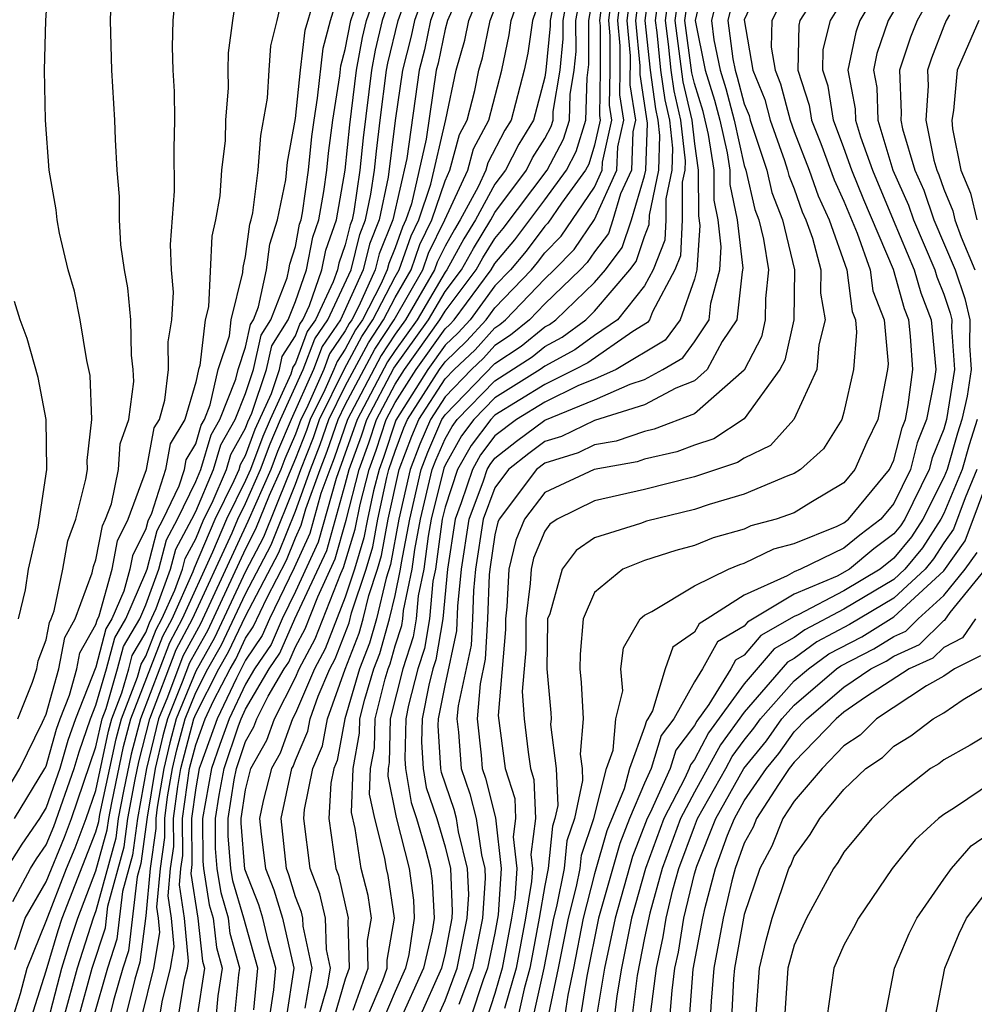
# Model space of a CAD drawing. Units: inches. Extents: x 2580000 to 2583000, y 1494000 to 1497000.
# Drawn here: x 2580262 to 2580300, y 1494244 to 1494283 of the extents above; entities that cross this region are included whole.
import ezdxf

# ---------------------------------------------------------------- set-up
doc = ezdxf.new("R2010")
doc.units = ezdxf.units.IN
doc.header["$MEASUREMENT"] = 0
doc.layers.add('LD25801494_2ft', color=184, linetype='Continuous')

msp = doc.modelspace()

# ---------------------------------------------------------------- linework, layer by layer
at = {"layer": 'LD25801494_2ft'}
for points, elevation in [([(2580271, 1494286.493), (2580270.471, 1494283), (2580270.305, 1494281.695), (2580270.287, 1494281), (2580270.3, 1494280.3), (2580270.198, 1494279), (2580270.178, 1494278.178), (2580270.041, 1494277), (2580269.965, 1494275.965), (2580269.798, 1494275), (2580269.649, 1494274.351), (2580269.511, 1494271.511), (2580269.386, 1494271), (2580269.17, 1494269.17), (2580269.114, 1494269), (2580269, 1494268.499), (2580268.561, 1494267), (2580267.981, 1494266.019), (2580267.792, 1494265), (2580267.232, 1494263.231), (2580267.078, 1494262.922), (2580267, 1494262.621), (2580266.464, 1494261.536), (2580266.362, 1494261), (2580266.118, 1494260.118), (2580265.634, 1494259), (2580265.399, 1494258.601), (2580265, 1494257.075), (2580264.176, 1494255), (2580263.872, 1494254.128), (2580263.551, 1494253), (2580263, 1494251.438), (2580262.735, 1494251), (2580262.027, 1494249.973), (2580261.41, 1494249)], 9996), ([(2580261, 1494251.428), (2580261.952, 1494253), (2580262.862, 1494254.862), (2580263, 1494255.185), (2580263.507, 1494257), (2580263.747, 1494258.253), (2580264.166, 1494259), (2580264.851, 1494260.851), (2580264.899, 1494261.101), (2580265, 1494261.37), (2580265.26, 1494262.74), (2580265.389, 1494263), (2580265.623, 1494263.623), (2580265.905, 1494265), (2580265.978, 1494266.022), (2580266.324, 1494267), (2580266.515, 1494268.516), (2580266.496, 1494269), (2580266.426, 1494269.575), (2580266.402, 1494271), (2580266.283, 1494272.282), (2580266.146, 1494273), (2580266.002, 1494273.998), (2580265.94, 1494275), (2580265.94, 1494275.94), (2580265.849, 1494277), (2580265.781, 1494278.219), (2580265.761, 1494279), (2580265.641, 1494281), (2580265.578, 1494283), (2580265.656, 1494285)], 9992), ([(2580261.873, 1494255), (2580262.461, 1494256.461), (2580262.628, 1494257), (2580262.683, 1494257.316), (2580263, 1494258.168), (2580263.134, 1494258.866), (2580263.209, 1494259), (2580263.331, 1494259.331), (2580263.674, 1494261), (2580263.867, 1494262.132), (2580264.194, 1494263), (2580264.599, 1494264.6), (2580264.658, 1494265), (2580264.652, 1494265.348), (2580264.842, 1494267), (2580264.767, 1494268.767), (2580264.639, 1494269.361), (2580264.371, 1494271), (2580264.137, 1494272.137), (2580263.886, 1494273), (2580263.537, 1494274.463), (2580263.44, 1494275), (2580263.404, 1494275.404), (2580263.131, 1494277), (2580262.971, 1494279), (2580262.934, 1494281), (2580262.989, 1494283), (2580263.131, 1494285)], 9990), ([(2580277.183, 1494285), (2580276.484, 1494283), (2580276.199, 1494281.802), (2580276.054, 1494281), (2580275.715, 1494278.285), (2580275.586, 1494277), (2580275.342, 1494275.342), (2580275.271, 1494275), (2580275.193, 1494274.807), (2580275, 1494274.005), (2580274.738, 1494273.262), (2580274.688, 1494273), (2580274.52, 1494272.52), (2580273.8, 1494271), (2580273.475, 1494270.525), (2580273, 1494269.252), (2580272.902, 1494269.098), (2580272.82, 1494268.82), (2580271.983, 1494267), (2580271.687, 1494266.313), (2580271.199, 1494265), (2580271, 1494264.549), (2580270.236, 1494263), (2580269.678, 1494261.678), (2580268.46, 1494259), (2580267.955, 1494258.045), (2580266.79, 1494255), (2580266.416, 1494253.583), (2580266.101, 1494252.101), (2580265.897, 1494251), (2580265.792, 1494250.208), (2580265, 1494247.293), (2580264.888, 1494247), (2580264.244, 1494245), (2580263.705, 1494243)], 10008), ([(2580264.3, 1494243), (2580264.851, 1494245), (2580265.378, 1494246.623), (2580265.481, 1494247.481), (2580266.129, 1494249.871), (2580266.28, 1494251), (2580266.571, 1494252.571), (2580266.721, 1494253.279), (2580267.161, 1494255), (2580268.223, 1494257.777), (2580268.87, 1494259), (2580270.46, 1494262.46), (2580270.688, 1494263), (2580271, 1494263.633), (2580271.605, 1494265), (2580271.982, 1494266.018), (2580272.406, 1494267), (2580273.316, 1494269), (2580273.774, 1494270.226), (2580274.303, 1494271), (2580275.24, 1494273), (2580275.581, 1494274.419), (2580275.816, 1494275), (2580276.031, 1494276.031), (2580276.174, 1494277), (2580276.249, 1494277.751), (2580276.402, 1494279), (2580276.657, 1494281), (2580276.709, 1494281.291), (2580277.119, 1494283), (2580277.843, 1494285)], 10010), ([(2580278.504, 1494285), (2580277.771, 1494283), (2580277.639, 1494282.361), (2580277.291, 1494281), (2580277, 1494278.989), (2580276.72, 1494276.72), (2580276.361, 1494275), (2580275.97, 1494274.03), (2580275.722, 1494273), (2580274.805, 1494271), (2580274.073, 1494269.928), (2580273.726, 1494269), (2580272.829, 1494267), (2580272.278, 1494265.722), (2580272.01, 1494265), (2580271.095, 1494262.905), (2580269.193, 1494258.807), (2580268.491, 1494257.509), (2580267.867, 1494255.868), (2580267.513, 1494255), (2580267.03, 1494253), (2580266.662, 1494251), (2580266.467, 1494249.534), (2580266.07, 1494248.07), (2580265.839, 1494246.161), (2580265.462, 1494245), (2580264.895, 1494243)], 10012), ([(2580279.992, 1494285), (2580279.096, 1494283), (2580279, 1494282.643), (2580278.719, 1494281.281), (2580278.647, 1494281), (2580278.24, 1494278.24), (2580277.649, 1494275.648), (2580277.432, 1494275), (2580277.29, 1494274.71), (2580277, 1494273.882), (2580276.746, 1494273.253), (2580276.685, 1494273), (2580276.424, 1494272.424), (2580275.686, 1494271), (2580275.413, 1494270.587), (2580275, 1494269.813), (2580274.67, 1494269.33), (2580274.547, 1494269), (2580274.182, 1494268.182), (2580273.595, 1494267), (2580273.443, 1494266.557), (2580273, 1494265.435), (2580272.677, 1494264.677), (2580271.714, 1494262.286), (2580271, 1494260.905), (2580269.758, 1494258.242), (2580269, 1494256.914), (2580268.219, 1494255), (2580267.964, 1494254.036), (2580267.719, 1494253), (2580267.462, 1494251.462), (2580267.4, 1494251), (2580267.402, 1494250.598), (2580267.172, 1494249), (2580267, 1494247.098), (2580266.762, 1494245.238), (2580266.559, 1494244.56), (2580266.179, 1494243)], 10016), ([(2580267.55, 1494243), (2580267.657, 1494243.657), (2580267.996, 1494245), (2580268.139, 1494245.861), (2580268.032, 1494247), (2580267.896, 1494247.895), (2580267.996, 1494249), (2580268.122, 1494249.878), (2580268.117, 1494251), (2580268.29, 1494252.29), (2580268.409, 1494253), (2580268.925, 1494255), (2580269, 1494255.185), (2580269.933, 1494257), (2580270.323, 1494257.678), (2580271, 1494259.11), (2580272.332, 1494261.668), (2580273, 1494263.327), (2580273.602, 1494265), (2580273.998, 1494266.002), (2580274.339, 1494267), (2580275, 1494268.33), (2580275.925, 1494270.075), (2580276.536, 1494271), (2580277, 1494271.895), (2580277.636, 1494273), (2580277.99, 1494274.011), (2580278.475, 1494275), (2580279, 1494276.569), (2580279.198, 1494277), (2580279.58, 1494278.42), (2580279.887, 1494279), (2580280.19, 1494280.189), (2580280.36, 1494281), (2580280.504, 1494281.496), (2580280.807, 1494283), (2580281.585, 1494285)], 10020), ([(2580283.617, 1494285), (2580283.216, 1494283), (2580283.217, 1494282.783), (2580283.044, 1494281), (2580283, 1494280.728), (2580282.552, 1494279), (2580281.956, 1494278.043), (2580281.42, 1494277), (2580281, 1494276.434), (2580280.225, 1494275), (2580279.76, 1494274.241), (2580279.067, 1494273), (2580279, 1494272.912), (2580277.878, 1494271), (2580277, 1494269.771), (2580276.694, 1494269.307), (2580275.474, 1494267), (2580274.63, 1494264.63), (2580273.915, 1494262.084), (2580273, 1494260.103), (2580272.471, 1494259), (2580272.021, 1494257.979), (2580271.357, 1494257), (2580271, 1494256.392), (2580270.339, 1494255), (2580269.967, 1494253.967), (2580269.639, 1494253), (2580269.277, 1494251), (2580269.286, 1494249.287), (2580269.31, 1494249), (2580269.544, 1494247.544), (2580269.703, 1494247), (2580269.834, 1494245.833), (2580270.064, 1494245), (2580269.893, 1494243.894), (2580269.807, 1494243)], 10026), ([(2580271.335, 1494243.335), (2580271.489, 1494245), (2580270.935, 1494247), (2580270.496, 1494248.497), (2580270.415, 1494249), (2580270.309, 1494250.309), (2580270.305, 1494251), (2580270.548, 1494252.548), (2580270.632, 1494253), (2580271, 1494254.085), (2580271.329, 1494254.671), (2580271.449, 1494255), (2580271.903, 1494255.903), (2580272.548, 1494257), (2580272.731, 1494257.269), (2580273, 1494257.88), (2580273.388, 1494258.612), (2580273.895, 1494259.894), (2580274.595, 1494261.406), (2580275.04, 1494262.96), (2580275.554, 1494265), (2580275.942, 1494266.058), (2580276.25, 1494267), (2580277, 1494268.413), (2580277.375, 1494269), (2580278.798, 1494271), (2580279, 1494271.344), (2580280.254, 1494273), (2580280.521, 1494273.479), (2580281, 1494274.26), (2580281.338, 1494274.662), (2580283.098, 1494277), (2580283.757, 1494278.243), (2580283.992, 1494279), (2580284.022, 1494280.022), (2580284.181, 1494281), (2580284.253, 1494281.747), (2580284.248, 1494283), (2580284.622, 1494285)], 10030), ([(2580285.452, 1494285), (2580285.198, 1494283), (2580285.219, 1494282.781), (2580285.224, 1494281), (2580285.193, 1494279.193), (2580285.223, 1494279), (2580285, 1494278), (2580284.762, 1494277.237), (2580284.637, 1494277), (2580283.675, 1494275.675), (2580283.127, 1494274.873), (2580283, 1494274.743), (2580282.253, 1494273.747), (2580281.625, 1494273), (2580281, 1494272.352), (2580280.003, 1494271), (2580279.529, 1494270.472), (2580279, 1494269.974), (2580278.308, 1494269), (2580277.022, 1494266.978), (2580276.527, 1494265.473), (2580276.353, 1494265), (2580276.132, 1494264.132), (2580275.886, 1494263), (2580275.75, 1494262.25), (2580275.372, 1494261), (2580275, 1494259.88), (2580274.192, 1494257.808), (2580273.764, 1494257), (2580273, 1494255.228), (2580272.885, 1494255), (2580272.383, 1494253.617), (2580272.036, 1494253), (2580271.713, 1494251.713), (2580271.563, 1494251), (2580271.624, 1494250.376), (2580271.795, 1494249), (2580272.14, 1494248.14), (2580272.477, 1494247), (2580272.936, 1494245), (2580272.627, 1494243)], 10034), ([(2580273.397, 1494243.397), (2580273.673, 1494245), (2580273.309, 1494246.691), (2580273.299, 1494247), (2580273.243, 1494247.243), (2580273, 1494247.866), (2580272.741, 1494248.742), (2580272.638, 1494249), (2580272.431, 1494251), (2580272.859, 1494253), (2580272.91, 1494253.09), (2580273, 1494253.338), (2580273.496, 1494254.504), (2580273.587, 1494255), (2580273.909, 1494255.909), (2580274.379, 1494257), (2580274.595, 1494257.406), (2580275.151, 1494258.849), (2580275.254, 1494259.253), (2580275.834, 1494261), (2580276.105, 1494261.895), (2580276.306, 1494263), (2580276.668, 1494264.668), (2580276.753, 1494265), (2580277, 1494265.735), (2580277.343, 1494266.658), (2580277.492, 1494267), (2580278.775, 1494269), (2580279, 1494269.317), (2580279.867, 1494270.133), (2580280.646, 1494271), (2580281, 1494271.481), (2580282.468, 1494273), (2580282.711, 1494273.289), (2580283, 1494273.676), (2580283.654, 1494274.347), (2580285, 1494276.315), (2580285.307, 1494277), (2580285.321, 1494277.321), (2580285.696, 1494279), (2580285.601, 1494279.6), (2580285.625, 1494281), (2580285.621, 1494282.379), (2580285.563, 1494283), (2580285.814, 1494285)], 10036), ([(2580273.91, 1494243), (2580274.289, 1494244.289), (2580274.412, 1494245), (2580274.25, 1494245.75), (2580274.208, 1494247), (2580273.983, 1494247.983), (2580273.587, 1494249), (2580273.344, 1494251), (2580273.365, 1494251.365), (2580273.698, 1494253), (2580274.087, 1494253.914), (2580274.285, 1494255), (2580274.99, 1494256.99), (2580275.562, 1494258.438), (2580275.721, 1494259), (2580275.946, 1494259.946), (2580276.296, 1494261), (2580276.459, 1494261.54), (2580276.726, 1494263), (2580277.167, 1494265), (2580277.663, 1494266.336), (2580277.954, 1494267), (2580279, 1494268.628), (2580279.362, 1494269), (2580280.206, 1494269.794), (2580281, 1494270.679), (2580281.194, 1494270.806), (2580281.43, 1494271), (2580283, 1494272.633), (2580283.382, 1494273), (2580284.18, 1494273.82), (2580285, 1494275.018), (2580285.89, 1494277), (2580285.929, 1494277.929), (2580286.168, 1494279), (2580286.009, 1494280.009), (2580286.026, 1494281), (2580286.023, 1494281.977), (2580285.927, 1494283), (2580286.177, 1494285)], 10038), ([(2580286.539, 1494285), (2580286.292, 1494283), (2580286.425, 1494281.575), (2580286.417, 1494280.417), (2580286.64, 1494279), (2580286.537, 1494278.537), (2580286.473, 1494277), (2580286.043, 1494276.043), (2580285.733, 1494275), (2580285.55, 1494274.451), (2580285, 1494273.721), (2580284.707, 1494273.293), (2580284.422, 1494273), (2580283, 1494271.635), (2580282.39, 1494271), (2580281.627, 1494270.373), (2580281, 1494269.963), (2580280.545, 1494269.455), (2580280.06, 1494269), (2580279, 1494267.91), (2580278.415, 1494267), (2580277.985, 1494266.016), (2580277.608, 1494265), (2580277.15, 1494263), (2580276.814, 1494261.186), (2580276.637, 1494260.638), (2580276.249, 1494259), (2580275.974, 1494258.026), (2580275.569, 1494257), (2580274.983, 1494255), (2580274.677, 1494253.323), (2580274.539, 1494253), (2580274.422, 1494252.422), (2580274.341, 1494251), (2580274.615, 1494249), (2580274.723, 1494248.723), (2580275.119, 1494247), (2580275.101, 1494246.899), (2580275.155, 1494245), (2580275, 1494244.564), (2580274.54, 1494243)], 10040), ([(2580275.321, 1494243.321), (2580275.919, 1494245), (2580275.887, 1494246.113), (2580276.048, 1494247), (2580275.911, 1494247.911), (2580275.634, 1494249), (2580275.402, 1494250.598), (2580275.246, 1494251.247), (2580275.316, 1494253), (2580275.576, 1494254.424), (2580275.59, 1494255), (2580275.79, 1494255.79), (2580276.142, 1494257), (2580276.385, 1494257.615), (2580276.777, 1494259), (2580277, 1494259.94), (2580277.221, 1494261), (2580277.254, 1494261.254), (2580277.583, 1494263), (2580278.048, 1494265), (2580278.305, 1494265.695), (2580278.877, 1494267), (2580279, 1494267.192), (2580281, 1494269.247), (2580282.06, 1494269.94), (2580283, 1494270.713), (2580283.186, 1494270.813), (2580283.439, 1494271), (2580285, 1494272.489), (2580285.434, 1494273), (2580286.107, 1494273.893), (2580286.477, 1494275), (2580287, 1494276.763), (2580287.049, 1494277), (2580287.12, 1494278.88), (2580286.825, 1494280.825), (2580286.827, 1494281.173), (2580286.656, 1494283), (2580286.901, 1494285)], 10042), ([(2580275.865, 1494243), (2580276.508, 1494244.507), (2580276.683, 1494245), (2580276.674, 1494245.327), (2580276.976, 1494247), (2580276.719, 1494248.719), (2580276.647, 1494249), (2580276.587, 1494249.413), (2580276.181, 1494251), (2580275.974, 1494251.974), (2580276.015, 1494253), (2580276.167, 1494253.833), (2580276.194, 1494255), (2580276.6, 1494256.6), (2580276.717, 1494257), (2580276.797, 1494257.203), (2580277, 1494257.922), (2580277.264, 1494258.736), (2580277.308, 1494259), (2580277.339, 1494259.339), (2580277.686, 1494261), (2580277.788, 1494261.788), (2580278.016, 1494263), (2580278.488, 1494265), (2580278.626, 1494265.373), (2580279, 1494266.227), (2580279.28, 1494266.72), (2580279.491, 1494267), (2580281, 1494268.549), (2580282.493, 1494269.507), (2580283, 1494269.924), (2580283.699, 1494270.301), (2580284.647, 1494271), (2580285, 1494271.337), (2580286.41, 1494273), (2580286.664, 1494273.336), (2580287, 1494274.342), (2580287.186, 1494274.814), (2580287.195, 1494275.194), (2580287.57, 1494277), (2580287.621, 1494278.379), (2580287.554, 1494279), (2580287.449, 1494279.45), (2580287.236, 1494281), (2580287.023, 1494283), (2580287.292, 1494285)], 10044), ([(2580287.693, 1494285), (2580287.422, 1494283), (2580287.489, 1494282.512), (2580287.648, 1494281), (2580287.812, 1494279.812), (2580288.002, 1494279), (2580288.123, 1494277.877), (2580288.09, 1494277), (2580287.851, 1494275.851), (2580287.853, 1494275), (2580287.814, 1494274.186), (2580287.347, 1494273), (2580287, 1494272.355), (2580285.919, 1494271), (2580285, 1494270.37), (2580284.211, 1494269.789), (2580283, 1494269.134), (2580282.814, 1494269), (2580281, 1494267.861), (2580280.161, 1494267), (2580279.661, 1494266.339), (2580279, 1494265.173), (2580278.947, 1494265.053), (2580278.449, 1494263), (2580278.322, 1494262.322), (2580278.15, 1494261), (2580277.926, 1494259.926), (2580277.841, 1494259), (2580277.721, 1494258.279), (2580277.306, 1494257), (2580276.798, 1494255), (2580276.758, 1494253.242), (2580276.714, 1494253), (2580276.701, 1494252.702), (2580277.044, 1494251.043), (2580277.558, 1494249), (2580277.733, 1494247.733), (2580277.769, 1494247), (2580277.546, 1494245.545), (2580277.421, 1494245), (2580277, 1494244.064), (2580276.547, 1494243)], 10046), ([(2580288.094, 1494285), (2580287.822, 1494283), (2580287.95, 1494282.05), (2580288.061, 1494281), (2580288.175, 1494280.175), (2580288.449, 1494279), (2580288.625, 1494277.375), (2580288.611, 1494277), (2580288.509, 1494276.508), (2580288.51, 1494275), (2580288.442, 1494273.558), (2580288.222, 1494273), (2580287.317, 1494271.317), (2580287.204, 1494271), (2580287.118, 1494270.882), (2580286.526, 1494270.526), (2580284.724, 1494269.276), (2580284.212, 1494269), (2580283, 1494268.408), (2580281, 1494267.173), (2580280.831, 1494267), (2580280.043, 1494265.957), (2580279.5, 1494265), (2580279, 1494263.49), (2580278.883, 1494263), (2580278.615, 1494261), (2580278.513, 1494260.513), (2580278.374, 1494259), (2580278.178, 1494257.821), (2580277.912, 1494257), (2580277.54, 1494255.54), (2580277.433, 1494255), (2580277.393, 1494253.393), (2580277.416, 1494253), (2580277.646, 1494251.646), (2580277.862, 1494251), (2580278.222, 1494249.778), (2580278.415, 1494249), (2580278.486, 1494248.486), (2580278.558, 1494247), (2580278.478, 1494246.478), (2580278.141, 1494245), (2580277.159, 1494242.841)], 10048), ([(2580288.495, 1494285), (2580288.22, 1494283), (2580288.538, 1494280.538), (2580288.897, 1494279), (2580289, 1494278.045), (2580289.158, 1494277), (2580289.161, 1494275.161), (2580289.22, 1494274.78), (2580289.102, 1494273), (2580289, 1494272.619), (2580288.424, 1494271), (2580287.825, 1494270.175), (2580285.86, 1494269), (2580285, 1494268.619), (2580284.358, 1494268.358), (2580283, 1494267.695), (2580281.869, 1494267), (2580281, 1494266.337), (2580280.424, 1494265.576), (2580280.098, 1494265), (2580279.651, 1494263.651), (2580279.409, 1494263), (2580279.096, 1494261), (2580278.908, 1494259), (2580278.636, 1494257.364), (2580278.517, 1494257), (2580278.353, 1494256.353), (2580278.083, 1494255), (2580278.06, 1494254.06), (2580278.121, 1494253), (2580278.249, 1494252.249), (2580278.667, 1494251), (2580279, 1494249.866), (2580279.218, 1494249), (2580279.291, 1494247.291), (2580279.272, 1494247), (2580279, 1494245.607), (2580278.862, 1494245), (2580277.962, 1494243)], 10050), ([(2580278.684, 1494243), (2580279, 1494243.704), (2580279.491, 1494245), (2580279.89, 1494247), (2580279.951, 1494247.951), (2580279.907, 1494249), (2580279.539, 1494250.461), (2580279.46, 1494251), (2580279.368, 1494251.368), (2580278.852, 1494252.852), (2580278.826, 1494253), (2580278.726, 1494254.726), (2580278.733, 1494255), (2580279, 1494256.338), (2580279.473, 1494258.527), (2580279.518, 1494259.518), (2580279.662, 1494261), (2580279.971, 1494263), (2580280.545, 1494264.545), (2580280.696, 1494265), (2580280.806, 1494265.194), (2580281, 1494265.451), (2580281.865, 1494266.135), (2580283, 1494266.978), (2580285, 1494267.79), (2580286.421, 1494268.421), (2580287, 1494268.603), (2580287.74, 1494269), (2580288.532, 1494269.468), (2580289, 1494270.113), (2580289.588, 1494271), (2580289.66, 1494271.661), (2580290.019, 1494273), (2580290.08, 1494273.92), (2580289.952, 1494275), (2580289.789, 1494275.789), (2580289.787, 1494277), (2580289.571, 1494278.429), (2580289.351, 1494279.351), (2580289, 1494280.475), (2580288.901, 1494280.901), (2580288.62, 1494283), (2580288.896, 1494285)], 10052), ([(2580289.498, 1494285), (2580289.031, 1494283), (2580289.435, 1494281), (2580289.807, 1494279.807), (2580290.021, 1494279), (2580290.312, 1494277.688), (2580290.416, 1494277), (2580290.417, 1494276.417), (2580290.71, 1494275), (2580290.94, 1494273.06), (2580290.913, 1494272.913), (2580290.704, 1494271), (2580290.12, 1494270.12), (2580289.511, 1494269), (2580289, 1494268.553), (2580288.256, 1494268.256), (2580287, 1494267.582), (2580285, 1494266.956), (2580283.677, 1494266.323), (2580283, 1494266.116), (2580282.36, 1494265.64), (2580281.55, 1494265), (2580281, 1494264.258), (2580280.532, 1494263), (2580280.227, 1494261), (2580280.144, 1494260.144), (2580280.104, 1494259), (2580280.045, 1494257.956), (2580279.521, 1494255.521), (2580279.479, 1494255), (2580279.539, 1494254.461), (2580279.641, 1494253), (2580279.996, 1494251.996), (2580280.245, 1494251), (2580280.459, 1494249.541), (2580280.595, 1494249), (2580280.612, 1494248.612), (2580280.508, 1494247), (2580280.099, 1494245), (2580279.55, 1494243.549)], 10054), ([(2580290.168, 1494285), (2580289.686, 1494283), (2580289.786, 1494282.214), (2580290.033, 1494281), (2580290.263, 1494280.263), (2580290.597, 1494279), (2580291, 1494277.188), (2580291.061, 1494277), (2580291.422, 1494275.422), (2580291.586, 1494275), (2580291.769, 1494274.231), (2580291.969, 1494273), (2580291.852, 1494271.852), (2580291.844, 1494271), (2580291.687, 1494270.313), (2580291, 1494268.97), (2580289, 1494267.231), (2580287.391, 1494266.609), (2580287, 1494266.52), (2580285.869, 1494266.131), (2580285, 1494265.98), (2580284.337, 1494265.663), (2580283, 1494265.254), (2580282.67, 1494265), (2580281.17, 1494263), (2580281.12, 1494262.88), (2580281, 1494262.371), (2580280.793, 1494261), (2580280.771, 1494260.771), (2580280.708, 1494259), (2580280.616, 1494257.384), (2580280.406, 1494256.406), (2580280.293, 1494255), (2580280.453, 1494253.546), (2580280.492, 1494253), (2580280.624, 1494252.624), (2580281.03, 1494251.03), (2580281.257, 1494249), (2580281.136, 1494247.136), (2580281, 1494246.406), (2580280.707, 1494245), (2580280.528, 1494244.528), (2580280.02, 1494243)], 10056), ([(2580290.839, 1494285), (2580290.341, 1494283), (2580290.537, 1494281.463), (2580290.631, 1494281), (2580290.719, 1494280.719), (2580291, 1494279.657), (2580291.191, 1494279.191), (2580291.241, 1494279), (2580291.9, 1494277), (2580292.105, 1494276.104), (2580292.534, 1494275), (2580293.011, 1494273), (2580292.994, 1494271), (2580292.622, 1494269.378), (2580292.43, 1494269), (2580291, 1494267.03), (2580289.781, 1494266.219), (2580289, 1494265.963), (2580288.302, 1494265.698), (2580287, 1494265.404), (2580286.699, 1494265.301), (2580284.987, 1494265), (2580283, 1494264.066), (2580282.184, 1494263), (2580281.838, 1494262.163), (2580281.562, 1494261), (2580281.484, 1494259.484), (2580281.425, 1494259), (2580281.421, 1494258.579), (2580281.127, 1494255.126), (2580281.409, 1494253), (2580281.798, 1494251.798), (2580281.826, 1494251), (2580281.734, 1494250.266), (2580281.882, 1494249), (2580281.804, 1494247.804), (2580281.668, 1494247), (2580281.289, 1494245), (2580281, 1494243.982), (2580280.673, 1494243)], 10058), ([(2580291.919, 1494285), (2580291, 1494283.018), (2580291.343, 1494281), (2580291.825, 1494279.826), (2580292.041, 1494279), (2580292.613, 1494277.387), (2580292.738, 1494277), (2580292.787, 1494276.787), (2580293, 1494276.24), (2580293.326, 1494275.326), (2580293.475, 1494275), (2580293.731, 1494274.269), (2580294.068, 1494273), (2580294.059, 1494272.059), (2580294.244, 1494271), (2580293.992, 1494269.992), (2580293.907, 1494269), (2580292.985, 1494267), (2580292.047, 1494265.954), (2580291, 1494265.453), (2580290.727, 1494265.273), (2580289, 1494264.695), (2580287, 1494264.189), (2580285, 1494263.736), (2580283.503, 1494263), (2580283.204, 1494262.796), (2580283, 1494262.522), (2580282.554, 1494261.445), (2580282.449, 1494261), (2580282.419, 1494260.419), (2580282.245, 1494259), (2580282.236, 1494257.764), (2580282.093, 1494256.093), (2580282.17, 1494255), (2580282.333, 1494253.667), (2580282.425, 1494253), (2580282.565, 1494252.565), (2580282.622, 1494251), (2580282.441, 1494249.559), (2580282.506, 1494249), (2580282.472, 1494248.472), (2580282.222, 1494247), (2580281.847, 1494245), (2580281.389, 1494243.39)], 10060), ([(2580296.832, 1494285), (2580295.631, 1494283), (2580295.47, 1494282.53), (2580295.16, 1494281), (2580295.45, 1494279.45), (2580295.465, 1494279), (2580295.666, 1494278.334), (2580296.14, 1494277), (2580296.969, 1494275), (2580297.819, 1494273), (2580298.078, 1494272.078), (2580298.5, 1494271), (2580298.678, 1494269), (2580298.633, 1494268.633), (2580298.312, 1494267), (2580297.934, 1494266.066), (2580297.661, 1494265), (2580297, 1494263.63), (2580296.479, 1494263), (2580295.636, 1494262.364), (2580295, 1494261.837), (2580293.256, 1494261), (2580293, 1494260.892), (2580292.725, 1494260.726), (2580291, 1494259.953), (2580289.514, 1494259), (2580289.191, 1494258.809), (2580289, 1494258.466), (2580288.131, 1494257.869), (2580287.825, 1494257), (2580287.317, 1494255.317), (2580287.139, 1494255), (2580287.079, 1494254.92), (2580287, 1494254.657), (2580286.397, 1494253), (2580286.188, 1494252.188), (2580285.491, 1494250.509), (2580285, 1494248.788), (2580284.544, 1494247), (2580284.155, 1494245), (2580283.922, 1494243.922), (2580283.683, 1494242.316)], 10068), ([(2580297.943, 1494285), (2580296.774, 1494283), (2580296.321, 1494281.679), (2580296.184, 1494281), (2580296.313, 1494280.313), (2580296.355, 1494279), (2580296.962, 1494277), (2580297.587, 1494275.587), (2580297.784, 1494275), (2580298.647, 1494273), (2580298.724, 1494272.724), (2580299, 1494272.018), (2580299.261, 1494271.262), (2580299.322, 1494271), (2580299.317, 1494270.683), (2580299.434, 1494269), (2580299.115, 1494267), (2580299, 1494266.609), (2580298.536, 1494265.464), (2580298.418, 1494265), (2580297.434, 1494263), (2580297.264, 1494262.736), (2580297, 1494262.415), (2580296.193, 1494261.807), (2580295.219, 1494261), (2580294.723, 1494260.723), (2580293, 1494259.995), (2580291.13, 1494258.87), (2580291, 1494258.717), (2580289.922, 1494258.079), (2580289.32, 1494257), (2580289, 1494256.482), (2580288.17, 1494255), (2580287.667, 1494254.333), (2580287.264, 1494253), (2580287, 1494252.414), (2580286.402, 1494251), (2580286.004, 1494249.996), (2580285.154, 1494247), (2580284.684, 1494244.684), (2580284.415, 1494243)], 10070), ([(2580299.052, 1494285), (2580297.931, 1494283), (2580297.674, 1494282.326), (2580297.228, 1494281), (2580297.297, 1494279.297), (2580297.276, 1494279), (2580297.346, 1494278.654), (2580297.84, 1494277), (2580298.196, 1494276.197), (2580298.598, 1494275), (2580299.455, 1494273), (2580299.851, 1494271.851), (2580300.049, 1494271), (2580300.033, 1494269.967), (2580300.1, 1494269), (2580299.935, 1494267.935), (2580299.729, 1494267), (2580299.551, 1494266.449), (2580299.137, 1494265), (2580299, 1494264.669), (2580298.159, 1494263), (2580297.706, 1494262.294), (2580297, 1494261.438), (2580296.449, 1494261), (2580295, 1494260.131), (2580293.169, 1494259.169), (2580293, 1494259.098), (2580291.665, 1494258.335), (2580291, 1494257.554), (2580290.652, 1494257.348), (2580290.458, 1494257), (2580289.578, 1494255.578), (2580289.092, 1494254.908), (2580289, 1494254.735), (2580288.254, 1494253.746), (2580288.029, 1494253), (2580287.23, 1494251.23), (2580287.11, 1494251), (2580286.516, 1494249.483), (2580285.82, 1494247), (2580285.399, 1494245), (2580285.071, 1494243.071)], 10072), ([(2580261.508, 1494242.492), (2580261.981, 1494243.98), (2580262.242, 1494245), (2580263, 1494246.891), (2580263.821, 1494249), (2580264.17, 1494249.83), (2580264.614, 1494251), (2580265, 1494252.129), (2580265.502, 1494254.498), (2580265.635, 1494255), (2580266.034, 1494256.035), (2580266.316, 1494257), (2580266.458, 1494257.542), (2580267, 1494258.463), (2580267.151, 1494258.849), (2580267.418, 1494259.418), (2580267.994, 1494261), (2580268.201, 1494261.799), (2580268.847, 1494263), (2580269, 1494263.316), (2580269.72, 1494265), (2580270.012, 1494265.988), (2580270.583, 1494267), (2580271, 1494268.038), (2580271.324, 1494269), (2580271.621, 1494270.379), (2580272.015, 1494271), (2580272.673, 1494272.673), (2580272.742, 1494273), (2580272.773, 1494273.227), (2580273, 1494273.932), (2580273.17, 1494274.83), (2580273.23, 1494275), (2580273.28, 1494275.28), (2580273.522, 1494277), (2580273.662, 1494278.338), (2580273.747, 1494279), (2580273.885, 1494279.885), (2580274.11, 1494281.89), (2580274.41, 1494283), (2580275, 1494284.918)], 10002), ([(2580261.669, 1494247.669), (2580262.374, 1494249), (2580262.617, 1494249.383), (2580263, 1494249.939), (2580263.314, 1494250.686), (2580264.132, 1494253), (2580264.324, 1494253.676), (2580264.785, 1494255), (2580265, 1494255.54), (2580265.426, 1494257), (2580265.752, 1494258.248), (2580266.195, 1494259), (2580267, 1494260.858), (2580267.052, 1494261), (2580267.452, 1494262.548), (2580267.696, 1494263), (2580268.343, 1494264.343), (2580268.551, 1494265), (2580268.621, 1494265.379), (2580269, 1494266.019), (2580269.224, 1494266.776), (2580269.351, 1494267), (2580269.586, 1494267.586), (2580269.908, 1494269), (2580270.354, 1494270.354), (2580270.43, 1494271), (2580270.891, 1494272.891), (2580270.901, 1494273.099), (2580271, 1494273.532), (2580271.175, 1494274.826), (2580271.231, 1494275), (2580271.289, 1494275.289), (2580271.511, 1494277), (2580271.618, 1494278.382), (2580271.876, 1494279.876), (2580271.943, 1494281), (2580272.019, 1494281.981), (2580272.271, 1494283), (2580272.647, 1494284.647)], 9998), ([(2580279, 1494284.563), (2580278.422, 1494283), (2580278.179, 1494281.821), (2580277.969, 1494281), (2580277.462, 1494277.462), (2580276.906, 1494275), (2580276.358, 1494273.642), (2580276.204, 1494273), (2580275.541, 1494271.541), (2580275.261, 1494271), (2580275.157, 1494270.843), (2580275, 1494270.549), (2580274.371, 1494269.629), (2580274.136, 1494269), (2580273.442, 1494267.442), (2580273.222, 1494267), (2580273, 1494266.415), (2580272.573, 1494265.427), (2580272.415, 1494265), (2580271.951, 1494263.951), (2580271.405, 1494262.595), (2580271, 1494261.812), (2580269.475, 1494258.525), (2580269, 1494257.697), (2580268.759, 1494257.241), (2580268.463, 1494256.463), (2580267.866, 1494255), (2580267.685, 1494254.315), (2580267.374, 1494253), (2580267.048, 1494251.048), (2580266.804, 1494249.196), (2580266.658, 1494248.658), (2580266.301, 1494245.699), (2580266.073, 1494245), (2580265.704, 1494243.704), (2580265.533, 1494243)], 10014), ([(2580266.826, 1494243), (2580267.325, 1494245), (2580267.563, 1494246.437), (2580267.51, 1494247), (2580267.443, 1494247.443), (2580267.584, 1494249), (2580267.762, 1494250.238), (2580267.759, 1494251), (2580267.876, 1494251.876), (2580268.064, 1494253), (2580268.243, 1494253.757), (2580268.572, 1494255), (2580269, 1494256.05), (2580269.489, 1494257), (2580270.04, 1494257.96), (2580271, 1494260.008), (2580272.023, 1494261.977), (2580273, 1494264.403), (2580273.215, 1494265), (2580273.72, 1494266.28), (2580273.967, 1494267), (2580274.969, 1494269.032), (2580275.669, 1494270.331), (2580276.111, 1494271), (2580277, 1494272.715), (2580277.164, 1494273), (2580277.639, 1494274.36), (2580277.953, 1494275), (2580278.432, 1494276.433), (2580279.026, 1494279.026), (2580279.441, 1494281), (2580279.792, 1494282.208), (2580279.952, 1494283), (2580280.612, 1494284.612)], 10018), ([(2580293, 1494284.77), (2580292.103, 1494283), (2580292.077, 1494281.923), (2580292.238, 1494281), (2580292.46, 1494280.46), (2580292.84, 1494279), (2580293, 1494278.55), (2580293.598, 1494277), (2580293.967, 1494275.966), (2580294.41, 1494275), (2580295.11, 1494273), (2580295.329, 1494271.329), (2580295.458, 1494271), (2580295.501, 1494270.499), (2580295.386, 1494269), (2580295, 1494267.288), (2580294.908, 1494267), (2580294.184, 1494265.816), (2580293.262, 1494265), (2580293, 1494264.837), (2580292.745, 1494264.746), (2580291, 1494263.998), (2580289.591, 1494263.591), (2580289, 1494263.39), (2580287.075, 1494262.925), (2580286.836, 1494262.835), (2580285, 1494262.259), (2580284.253, 1494261.747), (2580283.694, 1494261), (2580283.201, 1494259.202), (2580283.114, 1494259), (2580283.105, 1494258.895), (2580283.082, 1494257), (2580283.24, 1494255.24), (2580283.253, 1494255), (2580283.235, 1494254.765), (2580283.452, 1494253), (2580283.522, 1494251.522), (2580283.408, 1494251), (2580283.305, 1494250.694), (2580283.134, 1494249), (2580283, 1494248.317), (2580282.777, 1494247), (2580282.5, 1494245.5), (2580282.405, 1494245), (2580282.169, 1494244.168), (2580281.748, 1494242.252)], 10062), ([(2580261.738, 1494251), (2580262.95, 1494253), (2580263, 1494253.103), (2580263.42, 1494254.58), (2580263.566, 1494255), (2580263.942, 1494255.942), (2580264.238, 1494257), (2580264.36, 1494257.64), (2580265, 1494258.779), (2580265.046, 1494258.954), (2580265.129, 1494259.128), (2580265.646, 1494261), (2580265.862, 1494262.138), (2580266.288, 1494263), (2580267.033, 1494265), (2580267.341, 1494266.659), (2580267.543, 1494267), (2580267.768, 1494267.768), (2580267.905, 1494269), (2580267.893, 1494270.107), (2580268.046, 1494271), (2580268.11, 1494272.11), (2580268.035, 1494273), (2580267.988, 1494274.012), (2580268.154, 1494276.154), (2580268.136, 1494277.864), (2580268.167, 1494279), (2580268.145, 1494280.145), (2580268.093, 1494281), (2580268.065, 1494281.935), (2580268.097, 1494283), (2580268.221, 1494284.221)], 9994), ([(2580263, 1494242.576), (2580263.637, 1494245), (2580263.956, 1494246.044), (2580264.27, 1494247), (2580265, 1494248.902), (2580265.454, 1494250.546), (2580265.515, 1494251), (2580265.632, 1494251.632), (2580266.112, 1494253.888), (2580266.405, 1494255), (2580267.687, 1494258.313), (2580268.051, 1494259), (2580268.901, 1494260.901), (2580268.95, 1494261.05), (2580269.784, 1494263), (2580270.548, 1494264.548), (2580270.741, 1494265), (2580270.8, 1494265.2), (2580271, 1494265.554), (2580271.391, 1494266.609), (2580272.037, 1494268.037), (2580272.362, 1494269), (2580272.475, 1494269.525), (2580273, 1494270.351), (2580273.176, 1494270.824), (2580273.297, 1494271), (2580273.564, 1494271.564), (2580274.066, 1494273), (2580274.215, 1494273.785), (2580274.644, 1494275), (2580274.997, 1494276.997), (2580275.181, 1494278.819), (2580275.452, 1494281), (2580275.688, 1494282.312), (2580275.852, 1494283), (2580276.302, 1494284.302)], 10006), ([(2580283, 1494284.437), (2580282.506, 1494283), (2580282.316, 1494281.684), (2580282.171, 1494281), (2580281.648, 1494279), (2580281.399, 1494278.601), (2580280.715, 1494277.285), (2580280.638, 1494277), (2580280.329, 1494276.329), (2580279.611, 1494275), (2580279.379, 1494274.621), (2580279, 1494273.943), (2580278.69, 1494273.31), (2580278.581, 1494273), (2580277.418, 1494271), (2580277, 1494270.415), (2580276.437, 1494269.563), (2580275.087, 1494267), (2580274.553, 1494265.447), (2580274.376, 1494265), (2580274.026, 1494264.025), (2580273.576, 1494262.424), (2580272.95, 1494261.05), (2580271.96, 1494259), (2580271.666, 1494258.334), (2580271, 1494257.351), (2580270.634, 1494256.634), (2580269.858, 1494255), (2580269.215, 1494253.215), (2580269.142, 1494253), (2580269, 1494252.234), (2580268.834, 1494251), (2580268.842, 1494249.158), (2580268.801, 1494248.801), (2580269.088, 1494247), (2580269.28, 1494245.279), (2580269.357, 1494245), (2580269.053, 1494243)], 10024), ([(2580271.955, 1494243), (2580272.132, 1494244.132), (2580272.212, 1494245), (2580271.902, 1494246.098), (2580271.697, 1494247), (2580271.538, 1494247.538), (2580270.973, 1494248.973), (2580270.821, 1494250.82), (2580270.82, 1494251), (2580271, 1494252.151), (2580271.213, 1494253), (2580271.856, 1494254.144), (2580272.167, 1494255), (2580273, 1494256.655), (2580273.149, 1494257), (2580273.79, 1494258.209), (2580274.82, 1494260.82), (2580274.934, 1494261.066), (2580275.395, 1494262.605), (2580275.596, 1494263.596), (2580275.954, 1494265), (2580276.234, 1494265.766), (2580276.638, 1494267), (2580277, 1494267.682), (2580277.841, 1494269), (2580279, 1494270.631), (2580279.19, 1494270.81), (2580279.36, 1494271), (2580280.847, 1494273), (2580281, 1494273.258), (2580281.796, 1494274.204), (2580283, 1494275.805), (2580283.867, 1494277), (2580284.26, 1494277.74), (2580284.652, 1494279), (2580284.7, 1494280.701), (2580284.771, 1494281.229), (2580284.764, 1494283), (2580285, 1494284.296)], 10032), ([(2580268.301, 1494243), (2580268.555, 1494244.555), (2580268.667, 1494245), (2580268.715, 1494245.285), (2580268.553, 1494247), (2580268.348, 1494248.348), (2580268.408, 1494249), (2580268.482, 1494249.518), (2580268.476, 1494251), (2580268.754, 1494253), (2580269, 1494253.952), (2580269.378, 1494255), (2580269.719, 1494255.719), (2580270.378, 1494257), (2580270.605, 1494257.395), (2580271, 1494258.229), (2580271.311, 1494258.689), (2580271.861, 1494259.861), (2580272.641, 1494261.359), (2580273, 1494262.25), (2580273.236, 1494262.764), (2580273.421, 1494263.421), (2580273.989, 1494265), (2580274.275, 1494265.725), (2580274.711, 1494267), (2580275, 1494267.581), (2580276.181, 1494269.819), (2580276.961, 1494271), (2580278.109, 1494273), (2580278.34, 1494273.661), (2580278.997, 1494275), (2580279.919, 1494277), (2580280.148, 1494277.852), (2580280.754, 1494279), (2580281.273, 1494281), (2580281.574, 1494282.426), (2580281.657, 1494283), (2580282.001, 1494284.001)], 10022), ([(2580270.562, 1494243), (2580270.729, 1494244.729), (2580270.77, 1494245), (2580270.387, 1494246.388), (2580270.319, 1494247), (2580270.02, 1494248.02), (2580269.863, 1494249), (2580269.798, 1494249.798), (2580269.791, 1494251), (2580269.938, 1494251.938), (2580270.136, 1494253), (2580270.718, 1494254.718), (2580270.82, 1494255), (2580271, 1494255.38), (2580271.953, 1494257), (2580272.376, 1494257.624), (2580272.983, 1494259), (2580274.255, 1494261.745), (2580275, 1494264.391), (2580275.155, 1494265), (2580275.65, 1494266.35), (2580275.863, 1494267), (2580276.949, 1494269.051), (2580278.338, 1494271), (2580279, 1494272.128), (2580279.66, 1494273), (2580280.14, 1494273.86), (2580280.84, 1494275), (2580281, 1494275.297), (2580282.264, 1494277), (2580282.514, 1494277.486), (2580283, 1494278.266), (2580283.254, 1494278.746), (2580283.333, 1494279), (2580283.343, 1494279.343), (2580283.613, 1494281), (2580283.735, 1494282.265), (2580283.732, 1494283), (2580283.895, 1494283.895)], 10028), ([(2580283.161, 1494243.161), (2580283.557, 1494245), (2580283.949, 1494247), (2580284.275, 1494248.275), (2580284.417, 1494249), (2580284.471, 1494249.529), (2580284.967, 1494251), (2580285.475, 1494253), (2580285.747, 1494253.747), (2580285.849, 1494255), (2580286.126, 1494256.126), (2580286.057, 1494257), (2580286.156, 1494257.844), (2580286.825, 1494259), (2580287, 1494259.154), (2580287.299, 1494259.298), (2580289, 1494260.331), (2580290.373, 1494261), (2580290.819, 1494261.181), (2580291, 1494261.232), (2580292.19, 1494261.81), (2580293, 1494262.024), (2580294.721, 1494262.722), (2580295, 1494262.855), (2580295.184, 1494263), (2580296.826, 1494265), (2580297, 1494265.37), (2580297.332, 1494266.668), (2580297.467, 1494267), (2580297.58, 1494267.58), (2580297.755, 1494269), (2580297.662, 1494270.338), (2580297.6, 1494271), (2580297.432, 1494271.432), (2580296.985, 1494273.015), (2580295.801, 1494275.802), (2580295.318, 1494277), (2580295, 1494277.894), (2580294.58, 1494279), (2580294.362, 1494280.362), (2580294.153, 1494281), (2580294.171, 1494281.829), (2580294.453, 1494283), (2580295, 1494283.863)], 10066), ([(2580261.744, 1494245.745), (2580262.168, 1494247), (2580263, 1494248.459), (2580263.742, 1494250.258), (2580264.024, 1494251), (2580265, 1494253.868), (2580265.249, 1494255), (2580265.407, 1494255.406), (2580265.871, 1494257), (2580266.105, 1494257.895), (2580266.756, 1494259), (2580267, 1494259.564), (2580267.523, 1494261), (2580267.827, 1494262.173), (2580268.272, 1494263), (2580269, 1494264.512), (2580269.209, 1494265), (2580269.618, 1494266.382), (2580269.967, 1494267), (2580270.615, 1494268.615), (2580270.703, 1494269), (2580271, 1494269.904), (2580271.194, 1494270.806), (2580271.317, 1494271), (2580271.522, 1494271.522), (2580271.835, 1494273), (2580271.974, 1494274.026), (2580272.287, 1494275), (2580272.612, 1494276.612), (2580272.687, 1494277.313), (2580273, 1494279.069), (2580273.205, 1494281), (2580273.397, 1494282.603), (2580273.729, 1494283.729)], 10000), ([(2580293.638, 1494283.639), (2580293.234, 1494283), (2580293.189, 1494282.811), (2580293.149, 1494281), (2580293.605, 1494279.605), (2580293.702, 1494279), (2580294.066, 1494278.066), (2580294.607, 1494276.607), (2580295, 1494275.751), (2580295.534, 1494274.466), (2580296.05, 1494273), (2580296.16, 1494272.16), (2580296.615, 1494271), (2580296.769, 1494269.231), (2580296.751, 1494269), (2580296.36, 1494267), (2580295.917, 1494266.083), (2580295.438, 1494265), (2580295, 1494264.462), (2580293.677, 1494263.677), (2580293, 1494263.256), (2580292.286, 1494263), (2580291.268, 1494262.732), (2580291, 1494262.601), (2580289.75, 1494262.25), (2580289, 1494261.945), (2580288.257, 1494261.743), (2580287, 1494261.342), (2580286.134, 1494261), (2580285, 1494260.057), (2580284.54, 1494259), (2580284.416, 1494257.584), (2580284.409, 1494257), (2580284.458, 1494256.458), (2580284.536, 1494255), (2580284.424, 1494253.576), (2580284.495, 1494253), (2580284.517, 1494252.518), (2580284.187, 1494251), (2580283.888, 1494250.112), (2580283.776, 1494249), (2580283.477, 1494247.477), (2580283.355, 1494247), (2580282.963, 1494245), (2580282.246, 1494241.754)], 10064), ([(2580262.062, 1494241.938), (2580263, 1494244.889), (2580263.491, 1494246.509), (2580263.652, 1494247), (2580265, 1494250.461), (2580265.117, 1494250.883), (2580265.162, 1494251.163), (2580265.807, 1494254.193), (2580266.02, 1494255), (2580266.663, 1494256.663), (2580266.811, 1494257.189), (2580267, 1494257.511), (2580267.419, 1494258.581), (2580267.641, 1494259), (2580268.16, 1494260.16), (2580268.466, 1494261), (2580268.576, 1494261.424), (2580269, 1494262.213), (2580269.332, 1494263), (2580269.656, 1494263.656), (2580270.23, 1494265), (2580270.406, 1494265.594), (2580271, 1494266.646), (2580271.096, 1494266.904), (2580271.254, 1494267.254), (2580271.844, 1494269), (2580272.048, 1494269.952), (2580272.714, 1494271), (2580273, 1494271.728), (2580273.445, 1494273), (2580273.693, 1494274.307), (2580273.937, 1494275), (2580274.138, 1494276.139), (2580274.26, 1494277), (2580274.33, 1494277.67), (2580274.501, 1494279), (2580274.778, 1494280.778), (2580274.823, 1494281.177), (2580275, 1494281.832), (2580275.22, 1494283), (2580275.337, 1494283.337)], 10004), ([(2580299.228, 1494283.228), (2580299.102, 1494283), (2580299, 1494282.762), (2580298.514, 1494281.486), (2580298.351, 1494281), (2580298.376, 1494280.376), (2580298.276, 1494279), (2580298.601, 1494277.399), (2580298.72, 1494277), (2580298.806, 1494276.806), (2580299, 1494276.229), (2580299.361, 1494275.361), (2580299.447, 1494275), (2580299.697, 1494274.303), (2580300.248, 1494273)], 10074), ([(2580300.402, 1494283), (2580299.54, 1494281), (2580299.39, 1494279.39), (2580299.321, 1494279), (2580299.351, 1494278.649), (2580299.689, 1494277), (2580300.074, 1494276.074), (2580300.331, 1494275)], 10076), ([(2580261.889, 1494259), (2580262.172, 1494260.172), (2580262.302, 1494261), (2580262.677, 1494262.677), (2580263.032, 1494265), (2580263.002, 1494267.001), (2580262.686, 1494268.686), (2580262.247, 1494270.247), (2580261.962, 1494271), (2580261.735, 1494271.735)], 9988), ([(2580300.342, 1494267), (2580300.016, 1494265.984), (2580299.734, 1494265), (2580299, 1494263.23), (2580298.884, 1494263), (2580298.147, 1494261.853), (2580297.445, 1494261), (2580297, 1494260.585), (2580295, 1494259.394), (2580293.429, 1494258.571), (2580293, 1494258.253), (2580292.2, 1494257.8), (2580291, 1494256.406), (2580289.567, 1494254.434), (2580289, 1494253.369), (2580288.841, 1494253.159), (2580288.794, 1494253), (2580288.623, 1494252.623), (2580287.779, 1494251), (2580287.038, 1494249), (2580286.485, 1494247), (2580286.079, 1494245), (2580285.891, 1494243.891), (2580285.779, 1494243)], 10074), ([(2580300.331, 1494265), (2580299.858, 1494263.857), (2580299.396, 1494262.604), (2580299, 1494262.052), (2580298.589, 1494261.411), (2580298.25, 1494261), (2580297, 1494259.833), (2580295.227, 1494258.773), (2580293.911, 1494258.089), (2580293, 1494257.416), (2580292.735, 1494257.266), (2580291, 1494255.271), (2580290.041, 1494253.959), (2580289.53, 1494253), (2580289, 1494252.062), (2580288.447, 1494251), (2580287.709, 1494249), (2580287.21, 1494247.21), (2580287, 1494246.217), (2580286.711, 1494244.711), (2580286.495, 1494243)], 10076), ([(2580287.252, 1494243.252), (2580287.48, 1494245), (2580287.749, 1494246.251), (2580287.871, 1494247), (2580288.139, 1494248.14), (2580288.379, 1494249), (2580289, 1494250.684), (2580289.128, 1494251), (2580290.258, 1494253), (2580290.515, 1494253.484), (2580291, 1494254.146), (2580291.383, 1494254.617), (2580291.654, 1494255), (2580293, 1494256.514), (2580293.571, 1494257), (2580294.393, 1494257.607), (2580295.714, 1494258.287), (2580297, 1494259.082), (2580299, 1494260.932), (2580299.866, 1494262.134), (2580300.928, 1494265)], 10078), ([(2580288.015, 1494243), (2580288.105, 1494244.105), (2580288.222, 1494245), (2580288.359, 1494245.641), (2580288.581, 1494247), (2580289, 1494248.777), (2580289.092, 1494249.092), (2580289.867, 1494251), (2580290.99, 1494253.01), (2580291.886, 1494254.114), (2580292.513, 1494255), (2580293, 1494255.547), (2580294.704, 1494257), (2580294.874, 1494257.125), (2580296.2, 1494257.8), (2580297, 1494258.297), (2580297.484, 1494258.517), (2580297.973, 1494259), (2580299, 1494259.936), (2580299.863, 1494261), (2580300.337, 1494261.663)], 10080), ([(2580288.799, 1494243), (2580288.958, 1494244.958), (2580289.334, 1494247), (2580289.436, 1494247.436), (2580289.844, 1494249), (2580290.335, 1494250.335), (2580290.605, 1494251), (2580291, 1494251.707), (2580291.893, 1494253), (2580292.389, 1494253.611), (2580293, 1494254.474), (2580293.509, 1494255), (2580295, 1494256.265), (2580296.07, 1494257), (2580296.687, 1494257.313), (2580297, 1494257.507), (2580298.026, 1494257.974), (2580299, 1494258.935), (2580299.043, 1494258.957), (2580299.256, 1494259.256), (2580300.671, 1494261)], 10082), ([(2580300.279, 1494259), (2580299.757, 1494258.243), (2580299, 1494257.858), (2580298.568, 1494257.432), (2580297.619, 1494257), (2580295.864, 1494255.864), (2580295, 1494255.27), (2580294.681, 1494255), (2580293, 1494253.26), (2580292.805, 1494253), (2580292.369, 1494252.369), (2580291.493, 1494251), (2580291.351, 1494250.648), (2580291, 1494250.006), (2580290.63, 1494249), (2580290.5, 1494248.5), (2580290.15, 1494247), (2580289.785, 1494245), (2580289.671, 1494243.671), (2580289.638, 1494243)], 10084), ([(2580300.472, 1494257.528), (2580299.432, 1494257), (2580299, 1494256.702), (2580298.315, 1494256.315), (2580296.301, 1494255), (2580295.652, 1494254.348), (2580295, 1494253.909), (2580294.129, 1494253), (2580293, 1494251.699), (2580292.552, 1494251), (2580292.108, 1494249.892), (2580291.62, 1494249), (2580291, 1494247.149), (2580290.61, 1494245), (2580290.573, 1494244.574), (2580290.495, 1494243)], 10086), ([(2580291.47, 1494243), (2580291.605, 1494245), (2580291.881, 1494246.119), (2580292.124, 1494247), (2580292.789, 1494249), (2580292.864, 1494249.136), (2580293, 1494249.475), (2580293.644, 1494250.356), (2580294.025, 1494251), (2580295, 1494252.166), (2580295.876, 1494253), (2580296.548, 1494253.452), (2580297, 1494253.907), (2580297.682, 1494254.318), (2580298.574, 1494255), (2580299, 1494255.241), (2580299.775, 1494255.775), (2580301, 1494256.488)], 10088), ([(2580301, 1494254.501), (2580300.065, 1494253.935), (2580299, 1494253.349), (2580298.802, 1494253.198), (2580298.474, 1494253), (2580297, 1494251.838), (2580296.116, 1494251), (2580295, 1494249.651), (2580294.758, 1494249.242), (2580294.581, 1494249), (2580293.499, 1494247), (2580293, 1494245.917), (2580292.753, 1494245), (2580292.613, 1494243)], 10090), ([(2580301, 1494252.479), (2580299.435, 1494251.435), (2580299, 1494251.165), (2580298.793, 1494251), (2580297.855, 1494250.145), (2580296.927, 1494249), (2580295.585, 1494247), (2580295.387, 1494246.613), (2580295, 1494245.925), (2580294.587, 1494245), (2580294.316, 1494243)], 10092), ([(2580296.644, 1494243), (2580297.023, 1494245), (2580297.61, 1494246.39), (2580297.915, 1494247), (2580299, 1494248.571), (2580299.305, 1494249), (2580300.095, 1494249.905), (2580301, 1494250.52)], 10094), ([(2580298.654, 1494243), (2580299.05, 1494245), (2580299.615, 1494246.385), (2580299.916, 1494247), (2580301, 1494248.427)], 10096)]:
    msp.add_lwpolyline(points, dxfattribs=dict(at, elevation=elevation))

doc.saveas('drawing.dxf')
